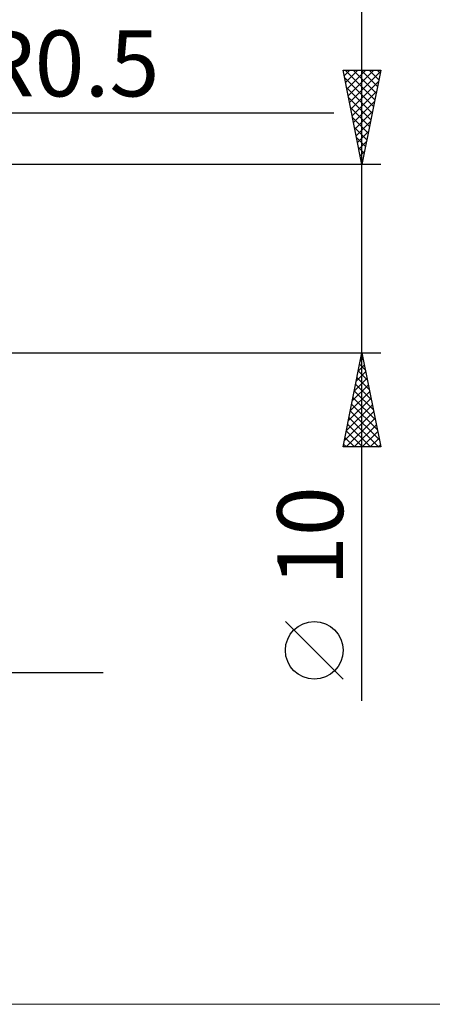
# Model space of a CAD drawing. Units: millimetres. Extents: x -26 to 247, y -40 to 40.
# Drawn here: x 126 to 147, y -40 to 13 of the extents above; entities that cross this region are included whole.
import ezdxf
from ezdxf.enums import TextEntityAlignment as Align

# ---------------------------------------------------------------- set-up
doc = ezdxf.new("R2010")
doc.units = ezdxf.units.MM
doc.header["$LTSCALE"] = 4.7
doc.layers.add('2', color=7, linetype='CONTINUOUS')
doc.layers.add('INFTOTAL', color=9, linetype='CONTINUOUS')
doc.styles.get("Standard").update_dxf_attribs({"font": 'Monospac821 BT'})

msp = doc.modelspace()

# ---------------------------------------------------------------- linework, layer by layer
at = {"layer": '2', "color": 7, "linetype": 'CONTINUOUS', "lineweight": 25}
for p, q in [((143.738, -23.475), (143.738, 15)), ((143.738, 5), (142.738, 10)), ((142.738, 10), (144.738, 10)), ((142.796, 9.707), (143.089, 10)), ((142.854, 10), (144.424, 8.431)), ((142.867, 9.353), (143.514, 10)), ((142.938, 9), (143.938, 10)), ((143.008, 8.646), (144.362, 10)), ((143.079, 8.293), (144.725, 9.939)), ((143.279, 10), (144.494, 8.784)), ((143.703, 10), (144.565, 9.138)), ((144.738, 10), (143.738, 5)), ((144.127, 10), (144.636, 9.491)), ((144.551, 10), (144.706, 9.845)), ((142.814, 9.616), (144.353, 8.077)), ((142.92, 9.085), (144.282, 7.724)), ((143.15, 7.939), (144.619, 9.409)), ((143.027, 8.555), (144.211, 7.37)), ((143.22, 7.586), (144.513, 8.878)), ((143.133, 8.025), (144.141, 7.016)), ((143.291, 7.232), (144.407, 8.348)), ((124.763, 7.75), (142.241, 7.75)), ((143.239, 7.494), (144.07, 6.663)), ((143.362, 6.878), (144.301, 7.818)), ((143.345, 6.964), (143.999, 6.309)), ((143.433, 6.525), (144.195, 7.287)), ((143.451, 6.434), (143.929, 5.956)), ((143.503, 6.171), (144.089, 6.757)), ((143.557, 5.903), (143.858, 5.602)), ((143.574, 5.818), (143.983, 6.227)), ((143.645, 5.464), (143.877, 5.696)), ((143.663, 5.373), (143.787, 5.249)), ((144.738, 5), (120, 5)), ((143.715, 5.111), (143.771, 5.166)), ((120, -5), (144.738, -5)), ((142.738, -10), (143.738, -5)), ((143.738, -5), (144.738, -10)), ((143.544, -5.969), (143.867, -5.646)), ((143.615, -5.61), (143.921, -5.916)), ((143.65, -5.439), (143.796, -5.293)), ((143.686, -5.257), (143.815, -5.385)), ((143.438, -6.499), (143.937, -6)), ((143.545, -5.964), (144.027, -6.446)), ((143.225, -7.56), (144.079, -6.707)), ((143.332, -7.03), (144.008, -6.353)), ((143.403, -6.671), (144.239, -7.507)), ((143.474, -6.318), (144.133, -6.976)), ((143.119, -8.09), (144.15, -7.06)), ((143.333, -7.025), (144.345, -8.037)), ((142.907, -9.151), (144.291, -7.767)), ((143.013, -8.621), (144.22, -7.414)), ((143.191, -7.732), (144.557, -9.098)), ((143.262, -7.378), (144.451, -8.567)), ((142.801, -9.681), (144.362, -8.121)), ((143.12, -8.085), (144.663, -9.628)), ((142.907, -10), (144.432, -8.475)), ((142.979, -8.792), (144.187, -10)), ((143.05, -8.439), (144.611, -10)), ((143.331, -10), (144.503, -8.828)), ((142.908, -9.146), (143.762, -10)), ((143.755, -10), (144.574, -9.182)), ((142.767, -9.853), (142.914, -10)), ((142.838, -9.5), (143.338, -10)), ((144.18, -10), (144.645, -9.535)), ((144.604, -10), (144.715, -9.889)), ((144.738, -10), (142.738, -10)), ((142.738, -22.332), (139.675, -19.27)), ((130, -22), (95, -22))]:
    msp.add_line(p, q, dxfattribs=at)
msp.add_circle((141.206, -20.801), 1.531, dxfattribs=at)
at = {"layer": 'INFTOTAL', "color": 9, "linetype": 'CONTINUOUS', "lineweight": 18}
msp.add_line((-26.4, -39.6), (166.1, -39.6), dxfattribs=at)

# ---------------------------------------------------------------- texts
at = {"layer": '2', "color": 7, "linetype": 'CONTINUOUS', "lineweight": 25}
msp.add_text('R0.5', height=3.5, dxfattribs=at).set_placement((128.16, 8.616), align=Align.CENTER)
msp.add_text('10', height=3.5, rotation=90, dxfattribs=at).set_placement((142.738, -14.738), align=Align.CENTER)

doc.saveas('drawing.dxf')
